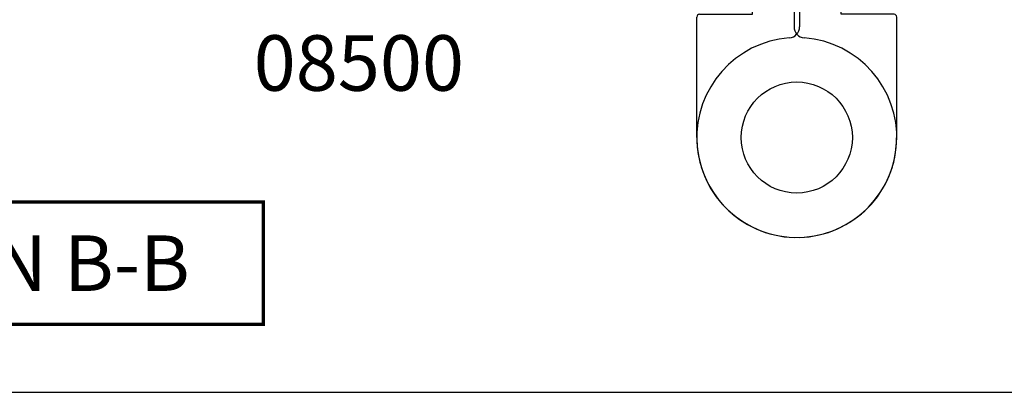
# Model space of a CAD drawing. Units: millimetres. Extents: x 0 to 354, y 0 to 482.
# Drawn here: x 191 to 280, y 0 to 34 of the extents above; entities that cross this region are included whole.
import ezdxf

# ---------------------------------------------------------------- set-up
doc = ezdxf.new("R2010")
doc.units = ezdxf.units.MM
doc.layers.get('0').update_dxf_attribs({"plot": 0})
doc.layers.add('APL Joinery', color=2, linetype='Continuous')
doc.layers.add('APL Notes', color=7, linetype='Continuous')
doc.styles.add('Arial-Bold', font='ARIALBD.TTF')

# ---------------------------------------------------------------- blocks, each defined once
blk = doc.blocks.new('hinges')
at = {"layer": 'APL Joinery', "color": 8, "linetype": 'Continuous'}
for p, q in [((72.38951450988134, -35.03513623385379), (75.13951450988134, -35.03513623385379)), ((79.38951450988134, -35.03513623385379), (76.63951450988134, -35.03513623385379)), ((71.88951450988134, -68.93513627433686), (71.88951450988134, -35.53513623385379)), ((75.63951450988134, -35.53513623385379), (75.63951450988134, -70.06330089626408)), ((76.13951450988134, -35.53513623385379), (76.13951450988134, -70.06330089626408)), ((79.88951450988134, -68.93513627433686), (79.88951450988134, -35.53513623385379)), ((67.13951450583318, -68.93513635125282), (71.88951450988134, -68.93513627433686)), ((84.6395145139295, -68.93513635125282), (79.88951450988134, -68.93513627433686)), ((66.88951450988134, -80.03513623385379), (66.88951450988134, -69.18513635125282)), ((84.88951450988134, -80.03513623385379), (84.88951450988134, -69.18513635125282))]:
    blk.add_line(p, q, dxfattribs=at)
blk.add_circle((75.88951450988134, -80.03513623385379), 5, dxfattribs=at)
blk.add_circle((75.88951450988134, -80.03513623385379), 5, dxfattribs=at)
for centre, radius, start, end in [((72.38951450988134, -35.53513623385379), 0.5000000000001137, 90, 180), ((75.13951450988134, -35.53513623385379), 0.5, 0, 90), ((76.63951450988134, -35.53513623385379), 0.5, 90, 180), ((79.38951450988134, -35.53513623385379), 0.5000000000001137, 0, 90), ((67.13951450988134, -69.18513635125282), 0.25, 90.00000092777015, 180), ((84.63951450988134, -69.18513635125282), 0.25, 0, 89.99999907217774), ((75.13951450988134, -70.06330089626408), 1.000000000000018, 274.3012223046609, 0), ((76.63951450988134, -70.06330089626408), 1.000000000000018, 180, 265.6987776953391), ((75.88951450988134, -80.03513623385379), 9.000000000000012, 94.3012223046609, 0), ((75.88951450988134, -80.03513623385379), 9.000000000000012, 180, 85.6987776953391)]:
    blk.add_arc(centre, radius, start, end, dxfattribs=at)

msp = doc.modelspace()

# ---------------------------------------------------------------- linework, layer by layer
msp.add_lwpolyline([(-8.078504833974876e-07, 482.000000110887), (-8.078504833974876e-07, 1.108869582822081e-07), (353.9999991921495, 1.108869582822081e-07), (353.9999991921495, 482.000000110887)], close=True)
at = {"layer": 'APL Notes', "const_width": 0.3}
msp.add_lwpolyline([(213.3299863792604, 6.129448457188573), (213.3299863792604, 17.12944845718857), (162.3299863792604, 17.12944845718857), (162.3299863792604, 6.129448457188573)], close=True, dxfattribs=at)

# ---------------------------------------------------------------- block references
at = {"layer": 'APL Joinery'}
msp.add_blockref('hinges', (185.4445677527387, 102.9783874951665), dxfattribs=at)

# ---------------------------------------------------------------- texts
at = {"layer": 'APL Notes', "style": 'Arial-Bold'}
for s, p in [('08500', (212.4534967218447, 27.15347409118567)), ('SECTION B-B', (165.3299863792604, 9.129448457188573))]:
    msp.add_text(s, height=5, dxfattribs=at).set_placement(p)

doc.saveas('drawing.dxf')
